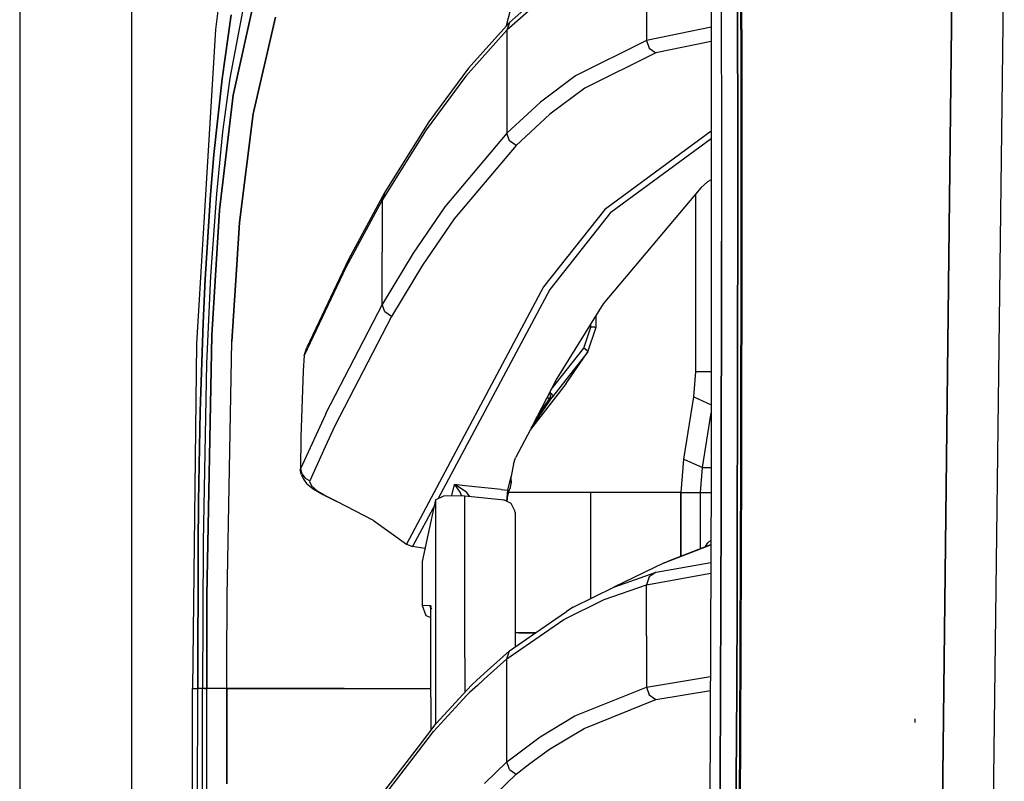
# Model space of a CAD drawing. Units: millimetres. Extents: x 977 to 10067, y -1673 to 1981.
# Drawn here: x 977 to 1130, y 478 to 596 of the extents above; entities that cross this region are included whole.
import ezdxf

# ---------------------------------------------------------------- set-up
doc = ezdxf.new("R2010")
doc.units = ezdxf.units.MM
doc.layers.add('TFR-TRI', color=7, linetype='CONTINUOUS', true_color=0xffffff)

msp = doc.modelspace()

# ---------------------------------------------------------------- linework, layer by layer
at = {"layer": 'TFR-TRI', "color": 18, "linetype": 'CONTINUOUS'}
for p, q in [((976.750183, 711.175781), (976.750183, 439.200195)), ((994.200012, -711.175781), (994.200012, 711.175781)), ((994.200012, -711.175781), (994.200012, 711.175781)), ((1119.34137, 403.227051), (1121.726379, 609.253418)), ((1121.726379, 609.253418), (1119.34137, 403.227051)), ((1127.22699, 404.261719), (1129.775818, 609.744629)), ((1127.22699, 404.261719), (1129.775818, 609.744629)), ((1008.899475, 608.993652), (1007.201355, 594.937012)), ((1088.858459, 589.896484), (1088.832214, 603.172852)), ((1088.941345, 603.34668), (1088.967102, 590.0625)), ((1088.941345, 603.34668), (1088.967102, 590.0625)), ((1060.06073, 601.479004), (1052.450989, 594.805176)), ((1060.06073, 601.479004), (1052.450989, 594.805176)), ((1060.468079, 602.709473), (1052.85907, 596.036133)), ((1084.221619, 601.583496), (1084.236389, 525.530762)), ((1085.768494, 602.254883), (1085.811462, 575.979492)), ((1085.768494, 602.254883), (1085.811462, 575.979492)), ((1088.298523, 602.508789), (1088.339661, 576.206543)), ((1088.339661, 576.206543), (1088.298523, 602.508789)), ((1013.381775, 600.379395), (1009.918396, 584.696777)), ((1009.918396, 584.696777), (1013.381775, 600.379395)), ((1074.170959, 601.180664), (1074.170959, 593.236328)), ((1074.170959, 601.180664), (1074.170959, 593.236328)), ((1011.722473, 599.700684), (1009.384338, 587.343262)), ((1052.426941, 595.552734), (1053.364075, 599.112305)), ((1008.199036, 587.241211), (1009.636047, 597.220703)), ((1009.636047, 597.220703), (1008.199036, 587.241211)), ((1013.033142, 581.80957), (1016.515564, 596.856934)), ((1016.515564, 596.856934), (1013.033142, 581.80957)), ((1052.85907, 596.036133), (1046.481384, 588.897949)), ((1052.85907, 596.036133), (1052.450989, 594.805176)), ((1052.85907, 596.036133), (1052.450989, 594.805176)), ((1084.222839, 595.282715), (1074.170959, 593.236328)), ((1084.222839, 595.282715), (1074.170959, 593.236328)), ((1007.201355, 594.937012), (1004.229797, 546.129395)), ((1052.450989, 594.805176), (1046.073181, 587.666992)), ((1052.450989, 594.805176), (1046.073181, 587.666992)), ((1052.450989, 594.805176), (1052.451355, 586.805664)), ((1052.450989, 594.805176), (1052.451355, 586.805664)), ((1074.170959, 593.236328), (1063.138611, 587.713867)), ((1074.170959, 593.236328), (1063.138611, 587.713867)), ((1074.170959, 593.236328), (1074.582947, 592.027832)), ((1074.170959, 593.236328), (1074.582947, 592.027832)), ((1084.223206, 593.056152), (1075.632874, 591.312012)), ((1084.223206, 593.056152), (1075.632874, 591.312012)), ((1075.632874, 591.312012), (1064.597839, 585.799316)), ((1075.632874, 591.312012), (1064.597839, 585.799316)), ((1074.582947, 592.027832), (1075.632874, 591.312012)), ((1074.582947, 592.027832), (1075.632874, 591.312012)), ((1088.871155, 575.957031), (1088.858459, 589.896484)), ((1088.967102, 590.0625), (1088.979553, 576.11377)), ((1088.967102, 590.0625), (1088.979553, 576.11377)), ((1046.073181, 587.666992), (1039.916809, 579.348633)), ((1046.073181, 587.666992), (1039.916809, 579.348633)), ((1046.481384, 588.897949), (1040.325867, 580.579102)), ((1063.138611, 587.713867), (1057.702698, 583.654297)), ((1063.138611, 587.713867), (1057.702698, 583.654297)), ((1006.938171, 575.483887), (1008.199036, 587.241211)), ((1008.199036, 587.241211), (1006.938171, 575.483887)), ((1009.384338, 587.343262), (1008.283508, 579.039062)), ((1052.451355, 586.805664), (1052.451355, 578.806641)), ((1052.451355, 586.805664), (1052.451355, 578.806641)), ((1007.807922, 566.843262), (1009.918396, 584.696777)), ((1009.918396, 584.696777), (1007.807922, 566.843262)), ((1064.597839, 585.799316), (1059.159607, 581.745117)), ((1064.597839, 585.799316), (1059.159607, 581.745117)), ((1057.702698, 583.654297), (1052.451355, 578.806641)), ((1057.702698, 583.654297), (1052.451355, 578.806641)), ((1013.033142, 581.80957), (1010.923279, 564.955566)), ((1010.923279, 564.955566), (1013.033142, 581.80957)), ((1059.159607, 581.745117), (1053.904724, 576.904297)), ((1059.159607, 581.745117), (1053.904724, 576.904297)), ((1040.325867, 580.579102), (1033.506775, 569.641113)), ((1008.283508, 579.039062), (1007.319153, 569.401367)), ((1039.916809, 579.348633), (1033.09613, 568.411133)), ((1039.916809, 579.348633), (1033.09613, 568.411133)), ((1052.451355, 578.806641), (1042.82782, 567.376953)), ((1052.451355, 578.806641), (1042.82782, 567.376953)), ((1052.865784, 577.619141), (1052.451355, 578.806641)), ((1052.865784, 577.619141), (1052.451355, 578.806641)), ((1084.225891, 579.15332), (1067.674011, 566.95166)), ((1084.225891, 579.15332), (1067.674011, 566.95166)), ((1053.904724, 576.904297), (1052.865784, 577.619141)), ((1053.904724, 576.904297), (1052.865784, 577.619141)), ((1068.648621, 566.529785), (1084.226135, 578.005859)), ((1068.648621, 566.529785), (1084.226135, 578.005859)), ((1006.417542, 569.258789), (1006.938171, 575.483887)), ((1006.938171, 575.483887), (1006.417542, 569.258789)), ((1053.904724, 576.904297), (1044.274109, 565.489746)), ((1053.904724, 576.904297), (1044.274109, 565.489746)), ((1085.811462, 575.979492), (1085.814148, 562.026367)), ((1085.811462, 575.979492), (1085.814148, 562.026367)), ((1088.341614, 562.239258), (1088.339661, 576.206543)), ((1088.339661, 576.206543), (1088.341614, 562.239258)), ((1088.870178, 562.01123), (1088.871155, 575.957031)), ((1088.979553, 576.11377), (1088.97821, 562.160156)), ((1088.979553, 576.11377), (1088.97821, 562.160156)), ((1083.653625, 571.237305), (1082.635681, 570.325684)), ((1084.227478, 571.585938), (1083.653625, 571.237305)), ((1006.417542, 569.258789), (1005.581116, 556.133789)), ((1005.581116, 556.133789), (1006.417542, 569.258789)), ((1007.319153, 569.401367), (1006.415222, 556.584961)), ((1033.506775, 569.641113), (1027.874695, 559.199707)), ((1033.506775, 569.641113), (1033.09613, 568.411133)), ((1033.506775, 569.641113), (1033.09613, 568.411133)), ((1082.635681, 570.325684), (1067.437439, 552.302734)), ((1081.8255, 541.717773), (1081.8255, 569.364746)), ((1033.09613, 568.411133), (1027.463318, 557.971191)), ((1033.09613, 568.411133), (1027.463318, 557.971191)), ((1033.09613, 568.411133), (1033.09613, 560.3125)), ((1033.09613, 568.411133), (1033.09613, 560.3125)), ((1006.603577, 547.433105), (1007.807922, 566.843262)), ((1007.807922, 566.843262), (1006.603577, 547.433105)), ((1042.82782, 567.376953), (1037.906921, 560.178223)), ((1042.82782, 567.376953), (1037.906921, 560.178223)), ((1067.674011, 566.95166), (1058.155212, 554.924805)), ((1067.674011, 566.95166), (1058.155212, 554.924805)), ((1068.648621, 566.529785), (1059.12384, 554.507812)), ((1068.648621, 566.529785), (1059.12384, 554.507812)), ((1010.448792, 557.567871), (1010.923279, 564.955566)), ((1010.923279, 564.955566), (1010.448792, 557.567871)), ((1044.274109, 565.489746), (1039.348816, 558.299805)), ((1044.274109, 565.489746), (1039.348816, 558.299805)), ((1085.805237, 548.068359), (1085.814148, 562.026367)), ((1085.814148, 562.026367), (1085.805237, 548.068359)), ((1088.330872, 548.268066), (1088.341614, 562.239258)), ((1088.341614, 562.239258), (1088.330872, 548.268066)), ((1088.856506, 548.060547), (1088.870178, 562.01123)), ((1088.97821, 562.160156), (1088.964172, 548.20166)), ((1088.97821, 562.160156), (1088.964172, 548.20166)), ((1033.09613, 552.213379), (1033.09613, 560.3125)), ((1033.09613, 552.213379), (1033.09613, 560.3125)), ((1037.906921, 560.178223), (1033.09613, 552.213379)), ((1037.906921, 560.178223), (1033.09613, 552.213379)), ((1027.874695, 559.199707), (1021.372986, 545.52002)), ((1010.448792, 557.567871), (1009.734924, 546.449707)), ((1009.734924, 546.449707), (1010.448792, 557.567871)), ((1027.463318, 557.971191), (1020.95929, 544.29248)), ((1027.463318, 557.971191), (1020.95929, 544.29248)), ((1039.348816, 558.299805), (1034.532288, 550.344238)), ((1039.348816, 558.299805), (1034.532288, 550.344238)), ((1005.581116, 556.133789), (1005.265076, 549.364746)), ((1005.265076, 549.364746), (1005.581116, 556.133789)), ((1006.415222, 556.584961), (1005.80011, 543.038086)), ((1058.155212, 554.924805), (1036.870667, 514.990234)), ((1058.155212, 554.924805), (1036.870667, 514.990234)), ((1059.12384, 554.507812), (1041.793884, 522.044434)), ((1059.12384, 554.507812), (1041.793884, 522.044434)), ((1033.09613, 552.213379), (1024.296448, 535.206055)), ((1033.09613, 552.213379), (1024.296448, 535.206055)), ((1033.50946, 551.054199), (1033.09613, 552.213379)), ((1033.50946, 551.054199), (1033.09613, 552.213379)), ((1034.532288, 550.344238), (1033.50946, 551.054199)), ((1034.532288, 550.344238), (1033.50946, 551.054199)), ((1067.437439, 552.302734), (1060.253357, 540.69873)), ((1004.811951, 535.553223), (1005.265076, 549.364746)), ((1005.265076, 549.364746), (1004.811951, 535.553223)), ((1034.532288, 550.344238), (1025.720764, 533.357422)), ((1034.532288, 550.344238), (1025.720764, 533.357422)), ((1066.333557, 548.658203), (1066.333557, 550.519531)), ((1064.417664, 545.439453), (1065.518494, 548.658203)), ((1064.417664, 545.439453), (1065.518494, 548.658203)), ((1065.031799, 544.824219), (1066.333557, 548.658203)), ((1065.518494, 548.658203), (1065.518494, 549.203613)), ((1065.518494, 548.658203), (1065.518494, 549.203613)), ((1066.156677, 548.658203), (1065.518494, 548.658203)), ((1066.156677, 548.658203), (1065.518494, 548.658203)), ((1066.156677, 548.658203), (1066.333557, 548.658203)), ((1066.156677, 548.658203), (1066.333557, 548.658203)), ((1085.805237, 548.068359), (1085.784119, 534.106445)), ((1085.784119, 534.106445), (1085.805237, 548.068359)), ((1088.330872, 548.268066), (1088.323914, 543.717773)), ((1088.323914, 543.717773), (1088.330872, 548.268066)), ((1088.84967, 543.717773), (1088.856506, 548.060547)), ((1088.964172, 548.20166), (1088.956848, 543.717773)), ((1088.964172, 548.20166), (1088.956848, 543.717773)), ((1006.603577, 547.433105), (1005.833435, 506.964355)), ((1005.833435, 506.964355), (1006.603577, 547.433105)), ((1008.980164, 506.895996), (1009.734924, 546.449707)), ((1008.980164, 506.895996), (1009.734924, 546.449707)), ((1004.229797, 546.129395), (1003.62616, 492.553223)), ((1020.95929, 544.29248), (1021.372986, 545.52002)), ((1059.372742, 539.007324), (1064.417664, 545.439453)), ((1059.372742, 539.007324), (1064.417664, 545.439453)), ((1065.031799, 544.824219), (1059.578552, 537.871094)), ((1065.031799, 544.824219), (1059.578552, 537.871094)), ((1061.67865, 539.913086), (1065.031799, 544.824219)), ((1064.877258, 545.034668), (1064.417664, 545.439453)), ((1064.877258, 545.034668), (1064.417664, 545.439453)), ((1064.877258, 545.034668), (1065.031799, 544.824219)), ((1064.877258, 545.034668), (1065.031799, 544.824219)), ((1020.95929, 544.29248), (1020.806213, 541.90625)), ((1088.309021, 534.293457), (1088.323914, 543.717773)), ((1088.323914, 543.717773), (1088.309021, 534.293457)), ((1088.845642, 541.083496), (1088.84967, 543.717773)), ((1088.956848, 543.717773), (1088.95282, 541.220703)), ((1088.956848, 543.717773), (1088.95282, 541.220703)), ((1005.80011, 543.038086), (1005.249329, 515.317383)), ((1020.806213, 541.90625), (1020.458923, 531.607422)), ((1081.518005, 537.835449), (1081.8255, 541.717773)), ((1084.233337, 541.717773), (1081.8255, 541.717773)), ((1084.233337, 541.717773), (1081.8255, 541.717773)), ((1060.253357, 540.69873), (1056.247253, 533.003906)), ((1088.815002, 527.126465), (1088.845642, 541.083496)), ((1088.95282, 541.220703), (1088.921326, 527.255859)), ((1088.95282, 541.220703), (1088.921326, 527.255859)), ((1061.67865, 539.913086), (1056.137146, 532.79248)), ((1057.142151, 534.664551), (1059.210632, 537.69043)), ((1057.142151, 534.664551), (1059.210632, 537.69043)), ((1057.510071, 534.844727), (1059.578552, 537.871094)), ((1057.510071, 534.844727), (1059.578552, 537.871094)), ((1058.686218, 537.688965), (1059.213928, 537.696777)), ((1058.686218, 537.688965), (1059.213928, 537.696777)), ((1059.187683, 538.304688), (1059.134827, 538.550293)), ((1059.187683, 538.304688), (1059.134827, 538.550293)), ((1059.160583, 538.599609), (1059.326477, 538.373535)), ((1059.160583, 538.599609), (1059.326477, 538.373535)), ((1059.23114, 537.98877), (1059.187683, 538.304688)), ((1059.23114, 537.98877), (1059.187683, 538.304688)), ((1059.210632, 537.69043), (1059.415955, 537.740234)), ((1059.210632, 537.69043), (1059.415955, 537.740234)), ((1059.210632, 537.69043), (1059.213928, 537.696777)), ((1059.210632, 537.69043), (1059.213928, 537.696777)), ((1059.213928, 537.696777), (1059.233459, 537.773438)), ((1059.213928, 537.696777), (1059.233459, 537.773438)), ((1059.213928, 537.696777), (1059.419495, 537.749023)), ((1059.213928, 537.696777), (1059.419495, 537.749023)), ((1059.233459, 537.773438), (1059.23114, 537.98877)), ((1059.233459, 537.773438), (1059.23114, 537.98877)), ((1059.326477, 538.373535), (1059.489441, 538.118164)), ((1059.326477, 538.373535), (1059.489441, 538.118164)), ((1059.415955, 537.740234), (1059.578552, 537.871094)), ((1059.415955, 537.740234), (1059.578552, 537.871094)), ((1059.419495, 537.749023), (1059.583069, 537.880859)), ((1059.419495, 537.749023), (1059.583069, 537.880859)), ((1059.489441, 538.118164), (1059.573425, 537.943359)), ((1059.489441, 538.118164), (1059.573425, 537.943359)), ((1059.573425, 537.943359), (1059.583069, 537.880859)), ((1059.573425, 537.943359), (1059.583069, 537.880859)), ((1059.583069, 537.880859), (1059.578552, 537.871094)), ((1059.583069, 537.880859), (1059.578552, 537.871094)), ((1079.960144, 528.17627), (1081.518005, 537.835449)), ((1081.518005, 537.835449), (1084.234314, 536.626465)), ((1081.518005, 537.835449), (1084.234314, 536.626465)), ((1004.558289, 521.58252), (1004.811951, 535.553223)), ((1004.811951, 535.553223), (1004.558289, 521.58252)), ((1024.261536, 535.128906), (1020.408508, 526.663574)), ((1024.261536, 535.128906), (1020.408508, 526.663574)), ((1024.296448, 535.206055), (1024.262512, 535.130859)), ((1024.296448, 535.206055), (1024.262512, 535.130859)), ((1056.247253, 533.003906), (1057.510071, 534.844727)), ((1056.247253, 533.003906), (1057.510071, 534.844727)), ((1057.016174, 534.480469), (1057.142151, 534.664551)), ((1057.016174, 534.480469), (1057.142151, 534.664551)), ((1082.866882, 526.882324), (1084.234436, 535.361816)), ((1082.866882, 526.882324), (1084.234436, 535.361816)), ((1085.753113, 520.140625), (1085.784119, 534.106445)), ((1085.784119, 534.106445), (1085.753113, 520.140625)), ((1088.276672, 520.31543), (1088.309021, 534.293457)), ((1088.309021, 534.293457), (1088.276672, 520.31543)), ((1025.720764, 533.357422), (1024.219543, 530.068359)), ((1025.720764, 533.357422), (1024.219543, 530.068359)), ((1056.137146, 532.79248), (1053.829895, 528.36084)), ((1020.458923, 531.607422), (1020.408508, 526.663574)), ((1024.217957, 530.064941), (1021.826477, 524.825684)), ((1024.217957, 530.064941), (1021.826477, 524.825684)), ((1053.475037, 527.381836), (1053.829895, 528.36084)), ((1079.55011, 523), (1079.960144, 528.17627)), ((1079.960144, 528.17627), (1082.866882, 526.882324)), ((1079.960144, 528.17627), (1082.866882, 526.882324)), ((1020.411438, 526.950684), (1020.363586, 526.538574)), ((1020.408508, 526.663574), (1020.363586, 526.538574)), ((1020.408508, 526.663574), (1020.363586, 526.538574)), ((1020.544373, 525.742676), (1020.363586, 526.538574)), ((1020.408508, 526.663574), (1020.602112, 525.879395)), ((1020.408508, 526.663574), (1020.602112, 525.879395)), ((1053.475037, 527.381836), (1053.07843, 525.294434)), ((1082.559387, 523), (1082.866882, 526.882324)), ((1082.559387, 523), (1082.866882, 526.882324)), ((1082.866882, 526.882324), (1084.236145, 526.882324)), ((1082.866882, 526.882324), (1084.236145, 526.882324)), ((1088.773865, 513.165527), (1088.815002, 527.126465)), ((1088.921326, 527.255859), (1088.879333, 513.287598)), ((1088.921326, 527.255859), (1088.879333, 513.287598)), ((1020.544373, 525.742676), (1020.869934, 525.068848)), ((1020.602112, 525.879395), (1021.103577, 525.229492)), ((1020.602112, 525.879395), (1021.103577, 525.229492)), ((1020.869934, 525.068848), (1021.333435, 524.401367)), ((1021.103577, 525.229492), (1021.826477, 524.825684)), ((1021.103577, 525.229492), (1021.826477, 524.825684)), ((1052.601135, 523.335938), (1053.07843, 525.294434)), ((1052.601135, 523.335938), (1053.07843, 525.294434)), ((1053.07843, 525.294434), (1053.113708, 524.443848)), ((1053.07843, 525.294434), (1053.113708, 524.443848)), ((1053.113708, 524.443848), (1053.117371, 525.499023)), ((1084.236389, 525.530762), (1083.740906, 411.888672)), ((1021.333435, 524.401367), (1022.355286, 523.547852)), ((1021.826477, 524.825684), (1021.79364, 524.692871)), ((1021.826477, 524.825684), (1021.79364, 524.692871)), ((1021.79364, 524.692871), (1022.083557, 524.052734)), ((1021.79364, 524.692871), (1022.083557, 524.052734)), ((1022.083557, 524.052734), (1022.997131, 523.269531)), ((1022.083557, 524.052734), (1022.997131, 523.269531)), ((1022.355286, 523.547852), (1023.954651, 522.621582)), ((1043.914001, 522.505371), (1044.317932, 524.210938)), ((1043.914001, 522.505371), (1044.317932, 524.210938)), ((1046.00592, 524.032227), (1044.317932, 524.210938)), ((1044.322693, 524.207031), (1044.317932, 524.210938)), ((1044.322693, 524.207031), (1044.317932, 524.210938)), ((1044.327576, 524.207031), (1044.317932, 524.210938)), ((1044.327576, 524.207031), (1044.317932, 524.210938)), ((1046.00592, 524.032227), (1044.317932, 524.210938)), ((1044.472595, 524.068359), (1044.322693, 524.207031)), ((1044.472595, 524.068359), (1044.322693, 524.207031)), ((1044.645935, 524.07666), (1044.327576, 524.207031)), ((1044.645935, 524.07666), (1044.327576, 524.207031)), ((1045.217834, 523.054199), (1044.472595, 524.068359)), ((1045.217834, 523.054199), (1044.472595, 524.068359)), ((1046.254944, 522.987305), (1044.645935, 524.07666)), ((1046.254944, 522.987305), (1044.645935, 524.07666)), ((1051.572449, 523.444336), (1046.00592, 524.032227)), ((1051.572449, 523.444336), (1046.00592, 524.032227)), ((1051.572449, 523.444336), (1052.601135, 523.335938)), ((1051.572449, 523.444336), (1052.601135, 523.335938)), ((1052.845642, 523.310059), (1053.043518, 523.791992)), ((1053.043518, 523.791992), (1053.113708, 524.443848)), ((1022.997131, 523.269531), (1024.15387, 522.571289)), ((1022.997131, 523.269531), (1024.15387, 522.571289)), ((1026.060852, 521.61377), (1023.954651, 522.621582)), ((1024.155579, 522.570312), (1024.377625, 522.436035)), ((1024.155579, 522.570312), (1024.377625, 522.436035)), ((1024.377625, 522.436035), (1026.060852, 521.61377)), ((1024.377625, 522.436035), (1026.060852, 521.61377)), ((1041.396423, 521.847168), (1040.168884, 516.375)), ((1041.396423, 521.847168), (1041.386902, 497.303711)), ((1041.396423, 521.847168), (1041.386902, 497.303711)), ((1041.396423, 521.847168), (1042.685242, 522.486816)), ((1042.685242, 522.486816), (1045.526306, 522.530273)), ((1045.417786, 522.528809), (1045.217834, 523.054199)), ((1045.417786, 522.528809), (1045.217834, 523.054199)), ((1045.526306, 522.530273), (1045.952087, 522.489746)), ((1045.94574, 505.510742), (1045.952087, 522.489746)), ((1045.94574, 505.510742), (1045.952087, 522.489746)), ((1045.952087, 522.489746), (1051.562073, 521.895996)), ((1046.674744, 522.413574), (1046.254944, 522.987305)), ((1046.674744, 522.413574), (1046.254944, 522.987305)), ((1051.562073, 521.895996), (1051.994568, 521.850586)), ((1053.144714, 521.304199), (1051.994568, 521.850586)), ((1052.440857, 521.638184), (1052.601135, 523.335938)), ((1052.440857, 521.638184), (1052.601135, 523.335938)), ((1052.512756, 521.604492), (1052.638733, 522.571289)), ((1052.601135, 523.335938), (1052.723206, 523.323242)), ((1052.601135, 523.335938), (1052.723206, 523.323242)), ((1052.638733, 522.571289), (1052.652649, 522.645508)), ((1052.652649, 522.645508), (1052.845642, 523.310059)), ((1052.723206, 523.323242), (1052.845642, 523.310059)), ((1052.723206, 523.323242), (1052.845642, 523.310059)), ((1056.963684, 523), (1052.755554, 523)), ((1056.963684, 523), (1052.755554, 523)), ((1065.486755, 523), (1056.963684, 523)), ((1065.486755, 523), (1056.963684, 523)), ((1065.486755, 523), (1065.486755, 506.535156)), ((1069.320496, 523), (1065.486755, 523)), ((1069.320496, 523), (1065.486755, 523)), ((1065.486755, 523), (1065.486755, 506.535156)), ((1074.94574, 523), (1069.320496, 523)), ((1074.94574, 523), (1069.320496, 523)), ((1079.486145, 523), (1074.94574, 523)), ((1079.486145, 523), (1074.94574, 523)), ((1079.486145, 513.089844), (1079.486145, 523)), ((1079.55011, 523), (1079.486145, 523)), ((1079.486145, 513.089844), (1079.486145, 523)), ((1079.55011, 523), (1079.486145, 523)), ((1079.55011, 523), (1082.559387, 523)), ((1079.55011, 513.114258), (1079.55011, 523)), ((1079.55011, 523), (1082.559387, 523)), ((1082.559387, 514.270508), (1082.559387, 523)), ((1082.559387, 523), (1084.225403, 523)), ((1082.559387, 514.270508), (1082.559387, 523)), ((1082.559387, 523), (1084.225403, 523)), ((1004.558289, 521.58252), (1004.489075, 514.580566)), ((1004.489075, 514.580566), (1004.558289, 521.58252)), ((1031.75238, 518.630859), (1026.060852, 521.61377)), ((1041.370178, 521.250977), (1037.815369, 514.591797)), ((1041.370178, 521.250977), (1037.815369, 514.591797)), ((1053.710754, 520.152344), (1053.144714, 521.304199)), ((1088.276672, 520.31543), (1088.234192, 506.334473)), ((1088.234192, 506.334473), (1088.276672, 520.31543)), ((1053.729675, 519.873535), (1053.710754, 520.152344)), ((1053.729675, 519.873535), (1053.733215, 501.188477)), ((1085.712219, 506.171387), (1085.753113, 520.140625)), ((1085.753113, 520.140625), (1085.712219, 506.171387)), ((1031.75238, 518.630859), (1036.870667, 514.990234)), ((1040.168884, 516.375), (1039.281189, 512.276367)), ((1004.489075, 514.580566), (1004.421082, 492.553223)), ((1004.421082, 492.553223), (1004.489075, 514.580566)), ((1005.249329, 515.317383), (1005.181091, 492.553223)), ((1036.870667, 514.990234), (1037.815369, 514.591797)), ((1036.870667, 514.990234), (1037.676697, 514.641602)), ((1036.870667, 514.990234), (1037.815369, 514.591797)), ((1037.676697, 514.641602), (1037.815369, 514.591797)), ((1039.714539, 514.276855), (1037.815369, 514.591797)), ((1076.893616, 512.065918), (1084.18988, 514.867188)), ((1076.893616, 512.065918), (1084.18988, 514.867188)), ((1077.879578, 512.472168), (1084.190125, 514.897461)), ((1083.358582, 514.578125), (1083.701355, 515.190918)), ((1083.701355, 515.190918), (1084.193176, 515.622559)), ((1088.723572, 499.200684), (1088.773865, 513.165527)), ((1088.879333, 513.287598), (1088.82782, 499.316406)), ((1088.879333, 513.287598), (1088.82782, 499.316406)), ((1039.281189, 512.276367), (1039.276306, 505.458008)), ((1076.893616, 512.065918), (1069.073914, 508.30957)), ((1075.643372, 510.59082), (1084.177917, 512.123047)), ((1075.643372, 510.59082), (1084.177917, 512.123047)), ((1076.893616, 512.065918), (1077.879578, 512.472168)), ((1069.073914, 508.30957), (1075.643372, 510.59082)), ((1069.073914, 508.30957), (1075.643372, 510.59082)), ((1074.171326, 508.65625), (1084.170715, 510.451172)), ((1074.171326, 508.65625), (1084.170715, 510.451172)), ((1074.578064, 509.879883), (1074.171326, 508.65625)), ((1074.578064, 509.879883), (1074.171326, 508.65625)), ((1075.643372, 510.59082), (1074.578064, 509.879883)), ((1075.643372, 510.59082), (1074.578064, 509.879883)), ((1062.794495, 505.203613), (1069.073914, 508.30957)), ((1067.59906, 506.375488), (1074.171326, 508.65625)), ((1067.59906, 506.375488), (1074.171326, 508.65625)), ((1074.171326, 500.708984), (1074.171326, 508.65625)), ((1074.171326, 500.708984), (1074.171326, 508.65625)), ((1005.833435, 506.964355), (1005.815247, 492.553223)), ((1005.815247, 492.553223), (1005.833435, 506.964355)), ((1008.967102, 496.366211), (1008.980164, 506.895996)), ((1008.967102, 496.366211), (1008.980164, 506.895996)), ((1040.504822, 505.393066), (1039.276306, 505.458008)), ((1039.276306, 505.458008), (1039.893005, 503.908203)), ((1040.504822, 505.393066), (1039.276306, 505.458008)), ((1040.672058, 505.384277), (1040.504822, 505.393066)), ((1040.672058, 505.384277), (1040.504822, 505.393066)), ((1040.504822, 505.393066), (1040.672058, 504.902832)), ((1040.504822, 505.393066), (1040.668274, 505.049316)), ((1040.666443, 505.227051), (1040.67157, 505.378418)), ((1040.666443, 505.227051), (1040.67157, 505.378418)), ((1040.666443, 505.227051), (1040.668274, 505.209473)), ((1040.672058, 505.202148), (1040.666443, 505.227051)), ((1040.672058, 505.202148), (1040.666443, 505.227051)), ((1040.668762, 505.216797), (1040.666443, 505.227051)), ((1040.667786, 491.181152), (1040.672058, 505.384277)), ((1040.667786, 491.181152), (1040.672058, 505.384277)), ((1040.667786, 491.181152), (1040.668274, 505.192383)), ((1040.672058, 505.376953), (1040.668274, 505.192383)), ((1040.672058, 505.376953), (1040.668274, 505.192383)), ((1040.668274, 505.209473), (1040.668274, 505.192383)), ((1040.672058, 505.384277), (1040.67157, 505.378418)), ((1040.672058, 505.384277), (1040.67157, 505.378418)), ((1040.672058, 505.384277), (1040.672058, 505.376953)), ((1040.672058, 505.384277), (1040.672058, 505.376953)), ((1040.672058, 505.041504), (1040.743713, 504.890625)), ((1045.945374, 504.473633), (1045.94574, 505.510742)), ((1045.945374, 504.473633), (1045.94574, 505.510742)), ((1061.317688, 503.27002), (1067.59906, 506.375488)), ((1061.317688, 503.27002), (1067.59906, 506.375488)), ((1062.794495, 505.203613), (1061.723083, 504.495605)), ((1085.662048, 492.199219), (1085.712219, 506.171387)), ((1085.712219, 506.171387), (1085.662048, 492.199219)), ((1088.234192, 506.334473), (1088.182678, 492.351074)), ((1088.182678, 492.351074), (1088.234192, 506.334473)), ((1039.893005, 503.908203), (1040.668152, 503.549805)), ((1045.943909, 501.191895), (1045.945129, 504.071289)), ((1045.943909, 501.191895), (1045.945129, 504.071289)), ((1045.945129, 504.082031), (1045.945374, 504.473633)), ((1045.945129, 504.082031), (1045.945374, 504.473633)), ((1056.934143, 501.1875), (1061.723083, 504.495605)), ((1058.302673, 501.187012), (1061.317688, 503.27002)), ((1058.302673, 501.187012), (1061.317688, 503.27002)), ((1045.942566, 497.306641), (1045.943909, 501.191895)), ((1045.942566, 497.306641), (1045.943909, 501.191895)), ((1052.451355, 497.144531), (1058.302673, 501.187012)), ((1052.451355, 497.144531), (1058.302673, 501.187012)), ((1052.85675, 498.370605), (1056.934143, 501.1875)), ((1053.961853, 501.188477), (1053.733215, 501.188477)), ((1053.958191, 501.188477), (1053.733215, 501.188477)), ((1053.733215, 501.188477), (1053.733826, 498.976074)), ((1055.904236, 501.1875), (1053.958191, 501.188477)), ((1055.322083, 501.187988), (1054.321228, 501.188477)), ((1054.321228, 501.188477), (1054.536682, 501.188477)), ((1055.322083, 501.187988), (1054.321228, 501.188477)), ((1055.662415, 501.1875), (1054.412781, 501.188477)), ((1054.916077, 501.187988), (1054.536682, 501.188477)), ((1054.536682, 501.188477), (1054.916077, 501.187988)), ((1054.536682, 501.188477), (1056.934387, 501.1875)), ((1055.859436, 501.1875), (1054.916077, 501.187988)), ((1054.916077, 501.187988), (1055.020691, 501.187988)), ((1054.916077, 501.187988), (1055.017883, 501.187988)), ((1055.0401, 501.187988), (1056.934143, 501.1875)), ((1056.831726, 501.1875), (1055.662415, 501.1875)), ((1056.934143, 501.1875), (1055.904236, 501.1875)), ((1056.934143, 501.1875), (1055.904236, 501.1875)), ((1056.831726, 501.1875), (1056.934143, 501.1875)), ((1074.171326, 500.708984), (1074.171326, 492.761719)), ((1074.171326, 500.708984), (1074.171326, 492.761719)), ((1088.663879, 485.233398), (1088.723572, 499.200684)), ((1088.82782, 499.316406), (1088.767761, 485.342285)), ((1088.82782, 499.316406), (1088.767761, 485.342285)), ((1048.961853, 494.859375), (1052.85675, 498.370605)), ((1052.451355, 497.144531), (1052.85675, 498.370605)), ((1052.451355, 497.144531), (1052.85675, 498.370605)), ((1008.965271, 494.883301), (1008.967102, 496.366211)), ((1008.965271, 494.883301), (1008.967102, 496.366211)), ((1041.386902, 497.303711), (1041.382996, 486.994629)), ((1041.386902, 497.303711), (1041.382996, 486.994629)), ((1045.942566, 497.306641), (1045.940491, 491.93457)), ((1045.942566, 497.306641), (1045.940491, 491.93457)), ((1052.451355, 497.144531), (1048.961853, 493.998535)), ((1052.451355, 497.144531), (1048.961853, 493.998535)), ((1052.451355, 489.153809), (1052.451355, 497.144531)), ((1052.451355, 489.153809), (1052.451355, 497.144531)), ((1008.962463, 492.553223), (1008.965271, 494.883301)), ((1008.962463, 492.553223), (1008.965271, 494.883301)), ((1047.759705, 493.775879), (1048.961853, 494.859375)), ((1074.171326, 492.761719), (1084.100769, 494.403809)), ((1074.171326, 492.761719), (1084.100769, 494.403809)), ((1046.260071, 492.279297), (1047.070251, 493.154297)), ((1047.885315, 493.02832), (1046.665466, 491.928223)), ((1047.885315, 493.02832), (1046.665466, 491.928223)), ((1047.070251, 493.154297), (1047.759705, 493.775879)), ((1048.961853, 493.998535), (1047.885315, 493.02832)), ((1048.961853, 493.998535), (1047.885315, 493.02832)), ((1063.006165, 488.270996), (1074.171326, 492.761719)), ((1063.006165, 488.270996), (1074.171326, 492.761719)), ((1074.171326, 492.761719), (1074.58197, 491.553223)), ((1074.171326, 492.761719), (1074.58197, 491.553223)), ((1003.15509, 236.425781), (1003.62616, 492.553223)), ((1003.62616, 492.553223), (1003.777771, 492.553223)), ((1003.62616, 492.553223), (1003.777771, 492.553223)), ((1003.777771, 492.553223), (1004.421082, 492.553223)), ((1003.777771, 492.553223), (1004.421082, 492.553223)), ((1004.400574, 461.893066), (1004.421082, 492.553223)), ((1004.400574, 461.893066), (1004.421082, 492.553223)), ((1004.982361, 492.553223), (1004.421082, 492.553223)), ((1004.982361, 492.553223), (1004.421082, 492.553223)), ((1005.181091, 492.553223), (1004.982361, 492.553223)), ((1005.181091, 492.553223), (1004.982361, 492.553223)), ((1005.170715, 461.891113), (1005.181091, 492.553223)), ((1005.486389, 492.553223), (1005.181091, 492.553223)), ((1005.486389, 492.553223), (1005.181091, 492.553223)), ((1005.815247, 492.553223), (1005.486389, 492.553223)), ((1005.486389, 492.553223), (1005.815247, 492.553223)), ((1005.770081, 200.000977), (1005.815247, 492.553223)), ((1005.770081, 200.000977), (1005.815247, 492.553223)), ((1006.813782, 492.552734), (1005.815247, 492.553223)), ((1006.813782, 492.552734), (1005.815247, 492.553223)), ((1008.962463, 492.553223), (1006.813782, 492.552734)), ((1008.962463, 492.553223), (1006.813782, 492.552734)), ((1008.962463, 492.553223), (1008.960022, 477.751465)), ((1008.960022, 477.751465), (1008.962463, 492.553223)), ((1023.896057, 492.551758), (1008.962463, 492.553223)), ((1008.962463, 492.553223), (1023.896057, 492.551758)), ((1027.179016, 492.55127), (1023.899963, 492.551758)), ((1023.899963, 492.551758), (1027.179016, 492.55127)), ((1027.179016, 492.55127), (1040.667908, 492.550781)), ((1027.179016, 492.55127), (1040.667908, 492.550781)), ((1044.47699, 490.354004), (1046.260071, 492.279297)), ((1044.47699, 489.56543), (1046.260071, 491.490723)), ((1044.47699, 489.56543), (1046.260071, 491.490723)), ((1046.260071, 491.490723), (1046.665466, 491.928223)), ((1046.260071, 491.490723), (1046.665466, 491.928223)), ((1074.58197, 491.553223), (1075.63092, 490.836914)), ((1074.58197, 491.553223), (1075.63092, 490.836914)), ((1075.63092, 490.836914), (1084.091248, 492.231934)), ((1075.63092, 490.836914), (1084.091248, 492.231934)), ((1085.662048, 492.199219), (1085.603943, 478.223633)), ((1085.603943, 478.223633), (1085.662048, 492.199219)), ((1088.12323, 478.365723), (1088.182678, 492.351074)), ((1088.182678, 492.351074), (1088.12323, 478.365723)), ((1040.667786, 491.181152), (1040.664856, 486.056641)), ((1040.667786, 491.181152), (1040.665955, 486.058105)), ((1040.667786, 491.181152), (1040.665955, 486.058105)), ((1041.462708, 487.098633), (1044.47699, 490.354004)), ((1064.460144, 486.353516), (1075.63092, 490.836914)), ((1064.460144, 486.353516), (1075.63092, 490.836914)), ((1041.058411, 485.873535), (1044.47699, 489.56543)), ((1041.058411, 485.873535), (1044.47699, 489.56543)), ((1052.451355, 481.163086), (1052.451355, 489.153809)), ((1052.451355, 481.163086), (1052.451355, 489.153809)), ((1057.64032, 485.037109), (1063.006165, 488.270996)), ((1057.64032, 485.037109), (1063.006165, 488.270996)), ((1038.707825, 483.499512), (1041.462708, 487.098633)), ((1115.925598, 487.270996), (1115.902283, 487.823242)), ((1038.707947, 482.802734), (1041.058411, 485.873535)), ((1038.707947, 482.802734), (1041.058411, 485.873535)), ((1059.090393, 483.125), (1064.460144, 486.353516)), ((1059.090393, 483.125), (1064.460144, 486.353516)), ((1088.596619, 471.262207), (1088.663879, 485.233398)), ((1088.767761, 485.342285), (1088.699158, 471.365234)), ((1088.767761, 485.342285), (1088.699158, 471.365234)), ((1052.451355, 481.163086), (1057.64032, 485.037109)), ((1052.451355, 481.163086), (1057.64032, 485.037109)), ((1033.096497, 475.472168), (1038.707947, 482.802734)), ((1033.096497, 475.472168), (1038.707947, 482.802734)), ((1033.500916, 476.696777), (1038.707825, 483.499512)), ((1056.060242, 480.867676), (1059.090393, 483.125)), ((1056.060242, 480.867676), (1059.090393, 483.125)), ((1048.964661, 477.778809), (1052.451355, 481.163086)), ((1048.964661, 477.778809), (1052.451355, 481.163086)), ((1052.861511, 479.973633), (1052.451355, 481.163086)), ((1052.861511, 479.973633), (1052.451355, 481.163086)), ((1053.89679, 479.256348), (1056.060242, 480.867676)), ((1053.89679, 479.256348), (1056.060242, 480.867676)), ((1044.11676, 469.789062), (1053.89679, 479.256348)), ((1044.11676, 469.789062), (1053.89679, 479.256348)), ((1052.861511, 479.973633), (1053.89679, 479.256348)), ((1052.861511, 479.973633), (1053.89679, 479.256348)), ((1085.538635, 464.246094), (1085.603943, 478.223633)), ((1085.603943, 478.223633), (1085.538635, 464.246094)), ((1088.055969, 464.37793), (1088.12323, 478.365723)), ((1088.12323, 478.365723), (1088.055969, 464.37793))]:
    msp.add_line(p, q, dxfattribs=at)

doc.saveas('drawing.dxf')
